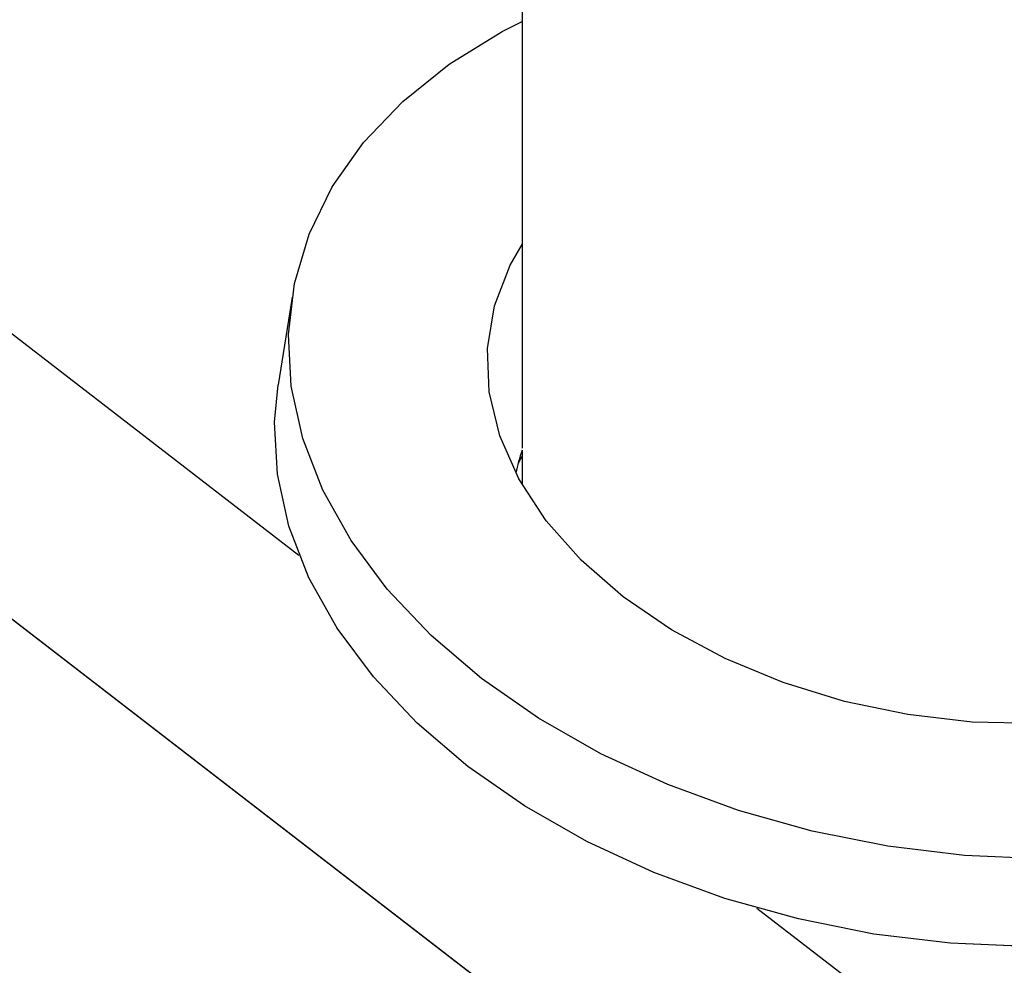
# Model space of a CAD drawing. Units: millimetres. Extents: x 0 to 42, y 0 to 29.8.
# Drawn here: x 36.4 to 36.7, y 24.1 to 24.4 of the extents above; entities that cross this region are included whole.
import ezdxf

# ---------------------------------------------------------------- set-up
doc = ezdxf.new("R2010")
doc.units = ezdxf.units.MM
doc.linetypes.add('PHANTOM', pattern=[1.27, 0.635, -0.127, 0.127, -0.127, 0.127, -0.127])
doc.layers.add('LE_NORM', color=179, linetype='Continuous', lineweight=50)

msp = doc.modelspace()

# ---------------------------------------------------------------- linework, layer by layer
at = {"color": 7, "linetype": 'Continuous', "lineweight": 25}
for p, q in [((36.55381256501779, 24.44976811307827), (36.55381256501779, 24.24484457717952)), ((36.49254455625486, 24.28509640145898), (36.48884885734631, 24.26172737224182)), ((36.55381256501779, 24.24432176386692), (36.55381256501779, 24.23520177758691))]:
    msp.add_line(p, q, dxfattribs=at)
at = {"color": 8, "linetype": 'Continuous', "lineweight": 25}
for p, q in [((36.13695387058434, 24.41581500656406), (36.85660043953309, 23.8613066133981)), ((36.27509077782896, 24.38536353370753), (36.49440452742462, 24.21637597768382)), ((36.61637119240522, 24.12239715205419), (36.84310914594144, 23.94768903322195))]:
    msp.add_line(p, q, dxfattribs=at)
at = {"color": 7, "linetype": 'Continuous', "lineweight": 25, "flags": 128}
for points in [[(36.54305580511658, 24.18350296881884), (36.52957568556515, 24.19500799089374), (36.51793057927642, 24.2073209089558), (36.5082722980198, 24.22028120528788), (36.50072675226186, 24.23371992260709), (36.49539230973102, 24.24746186668129), (36.49233851304363, 24.2613278902539), (36.49160517310968, 24.27513722850227), (36.49320185013673, 24.2887098555837), (36.49710772899792, 24.30186883154751), (36.50327189058902, 24.31444260901796), (36.51161397563682, 24.3262672695766), (36.52202523230515, 24.33718866068957), (36.53436993394138, 24.34706440532158), (36.54848714848087, 24.35576575803837), (36.55381256501779, 24.3585118281527)], [(36.58076816677986, 24.20527385180078), (36.5695736393491, 24.2150239470745), (36.56025610589876, 24.22555559862109), (36.55298913444756, 24.23667262169887), (36.54790809492399, 24.24816792720213), (36.5451076374807, 24.25982737933928), (36.54463992934118, 24.27143378457755), (36.54651368302313, 24.2827709375475), (36.55069399404074, 24.29362764854004), (36.55381256501779, 24.29910591840922)], [(36.77847923168446, 24.29084563299414), (36.78041394556157, 24.28840379914468), (36.78768091701277, 24.2772867760669), (36.79276195653633, 24.26579147056365), (36.79556241397962, 24.25413201842649), (36.79603012211914, 24.24252561318823), (36.79415636843719, 24.23118846021827), (36.78997605741959, 24.22033174922574), (36.78356706035113, 24.21015772019473), (36.77504876472092, 24.2008558960361), (36.76457985025932, 24.19259955213419), (36.7523553330348, 24.1855424885543), (36.73860293267357, 24.17981616503843), (36.72357883037383, 24.17552725215907), (36.70756289673472, 24.17275564424824), (36.69085347829665, 24.17155297111721), (36.67376183990964, 24.17194163629088), (36.65660636645826, 24.17391439967245), (36.63970663195351, 24.17743451241272), (36.62337744647365, 24.18243640147166), (36.6079229918482, 24.18882689112004), (36.59363115532586, 24.19648693862698), (36.58076816677986, 24.20527385180078)], [(36.53936010620803, 24.16013393960169), (36.5258799866566, 24.17163896167659), (36.51423488036787, 24.18395187973864), (36.50457659911125, 24.19691217607072), (36.49703105335331, 24.21035089338993), (36.49169661082247, 24.22409283746413), (36.48864281413508, 24.23795886103674), (36.48790947420113, 24.25176819928511), (36.48884885734631, 24.26172737224182)], [(36.84442979629691, 24.20549396708964), (36.84210573045322, 24.19523844387062), (36.83706248521823, 24.18235104915204), (36.8297975134849, 24.17013190197834), (36.82040552527013, 24.15874029761972), (36.80900895950349, 24.14832474306018), (36.79575638784854, 24.13902102098197), (36.78082057784402, 24.13095041963058), (36.76439624061471, 24.12421815163701), (36.74669749251417, 24.11891198241024), (36.72795506379063, 24.11510108598088), (36.70841329066538, 24.1128351432119), (36.68832693003637, 24.11214369413261), (36.66795783833255, 24.11303575283919), (36.64757155781478, 24.11549968998218), (36.62743385482641, 24.11950338437281), (36.60780725512253, 24.12499464173183), (36.58894762144531, 24.13190187512178), (36.57110081796183, 24.14013503819215), (36.55449950504865, 24.14958679907135), (36.53936010620803, 24.16013393960169)], [(36.69202262894492, 24.13551272334977), (36.6716535372411, 24.13640478205635), (36.65126725672333, 24.13886871919934), (36.63112955373496, 24.14287241358996), (36.61150295403108, 24.14836367094898), (36.59264332035387, 24.15527090433893), (36.57479651687038, 24.16350406740931), (36.5581952039572, 24.1729558282885), (36.54305580511658, 24.18350296881884), (36.54305580511658, 24.18350296881884)]]:
    msp.add_lwpolyline(points, dxfattribs=at)
at = {"color": 7, "linetype": 'Continuous', "lineweight": 25}
for centre, major_axis, ratio, start_param, end_param in [((36.69742937686265, 24.20988604995594), (0.1457848695205115, -0.02571307824898028), 0.6624993409494175, 3.050036837093936, 3.114300196713664), ((36.69263580993451, 24.19702173338886), (0.1457848695205186, -0.02571307824898029), 0.6624993409493863, 2.927205200142829, 2.950796821700249)]:
    msp.add_ellipse(centre, major_axis=major_axis, ratio=ratio, start_param=start_param, end_param=end_param, dxfattribs=at)
for points, knots in [([(36.08439691291169, 24.45985546929314), (36.06809713280912, 24.46067808721852), (36.03642640017264, 24.46227644696403), (35.99056681742113, 24.46403380436096), (35.94818304518742, 24.46464774973047), (35.90974962281777, 24.46372392322382), (35.87531596742431, 24.46137800690011), (35.84038290136727, 24.45735083480716), (35.80577416438957, 24.4512103243898), (35.7723897605694, 24.44245998573862), (35.74473798257247, 24.43262654880809), (35.72006708272025, 24.42134353673835), (35.698703598831, 24.40888448185665), (35.68096106538939, 24.39575480701131), (35.66815640084253, 24.38425820060788), (35.65903796165533, 24.37472246090236), (35.6514185504457, 24.36574428763386), (35.64366376318869, 24.35541102022398), (35.63496499763164, 24.34172157134262), (35.62636234209238, 24.32480655534082), (35.61784593281164, 24.30268191645099), (35.61127472794145, 24.27659948635554), (35.60767418505927, 24.24830690898159), (35.60682735136022, 24.22308614881367), (35.60751167915374, 24.20225357245905), (35.60888700561765, 24.18478749372058), (35.61149370274286, 24.16216639798911), (35.61642747283116, 24.13292635768306), (35.62497520587267, 24.0957261069183), (35.63647801270159, 24.05515223535097), (35.65053718599215, 24.01298851355567), (35.66700546734408, 23.96902250865033), (35.68549282489695, 23.92382946571337), (35.7074517818775, 23.8739319088508), (35.73735609308573, 23.80984135249963), (35.77541771739491, 23.73314861473745), (35.82124192452682, 23.64502016972704), (35.86881857508309, 23.55603537644425), (35.91709087702821, 23.46687131925106), (35.96518376342089, 23.37802873452734), (36.01232665574206, 23.28995105161582), (36.05930720544793, 23.20024734821857), (36.10568784368237, 23.10866326158431), (36.15110078484712, 23.01453050285053), (36.19376891416658, 22.92015073005767), (36.23299236995774, 22.82556945085513), (36.26727383838642, 22.73279330685691), (36.29596843445172, 22.64227323012745), (36.31859336765124, 22.55444537969522), (36.3347697960502, 22.46762333677275), (36.34429383178307, 22.3816576836174), (36.34742687411801, 22.29624640396181), (36.34427134241888, 22.21113780478266), (36.3349811020401, 22.12632727476524), (36.31972975698915, 22.04181096902028), (36.2973246677595, 21.95186750709936), (36.26679355904534, 21.85691260820973), (36.22759350748596, 21.75758084579868), (36.18247173681552, 21.6595240670257), (36.13240026330089, 21.5626554883777), (36.07837135936902, 21.46681131897949), (36.0213785443006, 21.37173423438775), (35.96409005137229, 21.279781836722), (35.90766489604643, 21.19059393845067), (35.85317196778701, 21.10398820522174), (35.800011199488, 21.01717093184588), (35.74931198518168, 20.92995606698574), (35.70228397546933, 20.84215521981396), (35.66453010472554, 20.76268244438407), (35.63550193878316, 20.69193235786422), (35.61388086240201, 20.63030952761879), (35.59616634580172, 20.56800471745703), (35.58290051851052, 20.50506096396333), (35.5746411224181, 20.44174244752711), (35.57183278471722, 20.37836128152376), (35.57476790954558, 20.31518718754883), (35.58369516129826, 20.25236041858566), (35.59815232212964, 20.19020204445199), (35.61761445544648, 20.1289271625381), (35.64161802853116, 20.06872830586749), (35.67297756703713, 20.00296130658606), (35.71287917160143, 19.93252572031223), (35.76213895107334, 19.85860556173268), (35.81650586948804, 19.78781420006724), (35.87521606572967, 19.72060152101932), (35.93757605513043, 19.65736436348499), (36.00325416688857, 19.59819470894509), (36.07215506104566, 19.54317477484528), (36.14415071156382, 19.49263734930765), (36.20771859101936, 19.45399446331595), (36.26151566768099, 19.42525507071946), (36.30472517734984, 19.40448239214506), (36.34831513699559, 19.38590733657272), (36.39191957342977, 19.36977869797973), (36.4339028314575, 19.35668404267555), (36.47021352605947, 19.34743711144393), (36.50001508511701, 19.34128466443958), (36.52381909640371, 19.33729448754773), (36.54457245474861, 19.33455283906007), (36.56232603728319, 19.33277376974884), (36.57797472000416, 19.33164236153089), (36.5939342468394, 19.33090165881411), (36.61267471326497, 19.33059930063696), (36.6356380142019, 19.33114537905255), (36.66239494560661, 19.33314339966153), (36.69233680039279, 19.3372510745019), (36.7246361672694, 19.34410472848173), (36.75727972812723, 19.35397201770024), (36.78593090581771, 19.36544474959752), (36.80983233039893, 19.37704183222024), (36.82889237110422, 19.38762550197063), (36.84692951029668, 19.39878963344277), (36.86608664384637, 19.41191534719886), (36.88993742354839, 19.43019809340978), (36.91634053851035, 19.45341365581294), (36.94279237056175, 19.48014835404774), (36.96824327789999, 19.50907936838297), (36.99213854103825, 19.53957283688673), (37.01429626251597, 19.57113501629027), (37.03274026997608, 19.59990301476391), (37.04805425968194, 19.62567003664349), (37.060749439937, 19.64840975013119), (37.07232632810445, 19.67025478374632), (37.08408506918934, 19.69360405885715), (37.09716741909565, 19.72110195816499), (37.11175913063403, 19.75379865383951), (37.12795830067063, 19.79285156658878), (37.14302139535823, 19.83230086948167), (37.15661901668912, 19.87060993583362), (37.16787492533206, 19.90432070799025), (37.17796654372456, 19.93639222344478), (37.18624736963226, 19.96409528876708), (37.19268071244959, 19.98653847736011), (37.19787700215923, 20.00526617485295), (37.20274927815765, 20.02331676126457), (37.20814752135782, 20.04392965565127), (37.21439529329621, 20.06867445869037), (37.22323848429163, 20.10523782695645), (37.23371370063035, 20.15159368434736), (37.24489643078439, 20.20556666714632), (37.25467267794663, 20.25681256420436), (37.26234524611408, 20.30031338726963), (37.26869051749188, 20.33861534344868), (37.27436228449517, 20.3747365785833), (37.28054665968666, 20.41671009550708), (37.28712936396285, 20.46488016378551), (37.29393318168211, 20.51925814364227), (37.30076811989176, 20.5798087287963), (37.30712148762844, 20.64330274228919), (37.31288998031471, 20.70908688817541), (37.31799957107731, 20.77652195932389), (37.32254501754201, 20.84800471515813), (37.32592499384514, 20.91408239252145), (37.32836315708605, 20.9739288588215), (37.33007189212441, 21.027050730561), (37.33134204143056, 21.08122799513436), (37.33214390043197, 21.13627504540241), (37.33244092607021, 21.19146824245021), (37.33244126201421, 21.22815699599779), (37.33244143351628, 21.24688689563806)], [0, 0, 0, 0, 0.005207158004735672, 0.01011759103044184, 0.01464996793116222, 0.01875354457790292, 0.02243996687069847, 0.02575664302732105, 0.03013052294232774, 0.0338938573856211, 0.03714513295226302, 0.03996031566338654, 0.0431321684343216, 0.04572018003961243, 0.04777512105275917, 0.04932303194320683, 0.05051840235233417, 0.05206347982788534, 0.05405693029020384, 0.05651146703970406, 0.05913524192933702, 0.06296565584289175, 0.06667467585843231, 0.06994642043921552, 0.07252403248956635, 0.07455718822265145, 0.07656997638378446, 0.08110132210144314, 0.08566455144662091, 0.0907623655233232, 0.09670918783489783, 0.1020266349085453, 0.1079503778319917, 0.1145129052120108, 0.121741931430959, 0.1332045461317628, 0.1449213899879403, 0.1567204719750361, 0.1685000046065411, 0.1801681507106395, 0.191643510708571, 0.202855267538953, 0.2148198917804908, 0.2265997668365142, 0.2382519315761008, 0.2497019427316351, 0.2608790811532962, 0.2711537414707276, 0.281081011677858, 0.2906381981500826, 0.2999124946282776, 0.309046514832365, 0.3181059813997196, 0.3271535343860901, 0.336247577643204, 0.3454392586655897, 0.3566456562919226, 0.3680023522639497, 0.3795149568734257, 0.3911860222530968, 0.4029976756067039, 0.4149177522278661, 0.4269306236037162, 0.4379802620986072, 0.4490135343186961, 0.4599773743782674, 0.4708205419469507, 0.4814916138768545, 0.4919580321117341, 0.4989758564707277, 0.5059054947407072, 0.5127656030555974, 0.5195869646510589, 0.5263694768933873, 0.533109277756347, 0.5398716443459073, 0.5467185212325634, 0.5536749524189173, 0.5607564454423242, 0.5679672503411677, 0.5753109285019077, 0.5853259051371321, 0.5955688060991136, 0.6059991368314986, 0.6165692441944038, 0.6272289380189483, 0.63794642348813, 0.6488402052630422, 0.6599034074486853, 0.6710888924665438, 0.6773897742023413, 0.6837070420603594, 0.6900337134764563, 0.6963636188315281, 0.7025888227279494, 0.7081617503778979, 0.7120343737529018, 0.7154685795519649, 0.7184702803125281, 0.7210446484273276, 0.7231960234823646, 0.7252978436590818, 0.7280117004574955, 0.7313981694269458, 0.7354150338076187, 0.7399231490535968, 0.7449098368222689, 0.7502874295247286, 0.7553907961892827, 0.7590856704057968, 0.7623799256870939, 0.7652894676048978, 0.7686564567057511, 0.7728510683856787, 0.7787798104174819, 0.7842536278233857, 0.7892623887794673, 0.7953290271962379, 0.8006025511602383, 0.8052521148495897, 0.8092698221589865, 0.8126663207636338, 0.8156225884959011, 0.8190259595894717, 0.8228825569976486, 0.8273916625557529, 0.8326882474024779, 0.8387793412110988, 0.8430077545377541, 0.8475085980166426, 0.8515847652621257, 0.8549885680277276, 0.8577168517299049, 0.859767662739599, 0.8617634550144222, 0.8642076765941183, 0.8671301917586266, 0.8705309494514603, 0.8770441663019004, 0.8831805987645405, 0.8889249563487256, 0.8942762561966503, 0.89764524806209, 0.9015624401540465, 0.9061238256052204, 0.9113256490505062, 0.9171639369029327, 0.9236352858113968, 0.930738226987343, 0.9374733837549154, 0.944699956486673, 0.9524309475847681, 0.9606896842300486, 0.9665076622646939, 0.9725928033052045, 0.9789658177779246, 0.9856529937574842, 0.9926757395365772, 1, 1, 1, 1]), ([(37.29244155919484, 21.24682901043412), (37.29244232236466, 21.22827954889287), (37.29244381553718, 21.19198677909197), (37.29217094605053, 21.13751945900429), (37.29139957508455, 21.08355090489985), (37.29017641267428, 21.03040492478193), (37.28852730068319, 20.97831278406292), (37.28617150388973, 20.91960949441737), (37.28290160449932, 20.85476653574045), (37.27849781786489, 20.78456334643043), (37.27353873401971, 20.71825416289488), (37.26792806331961, 20.65345871574433), (37.26173168436961, 20.59078521335525), (37.255046043305, 20.53086155016389), (37.24836683361097, 20.47687236555426), (37.24187640816024, 20.42886214115768), (37.23574570416304, 20.38682998281842), (37.23011373510878, 20.35063001179531), (37.22485303412134, 20.31860077636973), (37.2196366499533, 20.28834145346414), (37.21407843937102, 20.25761650227987), (37.20801169571616, 20.22571218169837), (37.20139810320335, 20.19268038899113), (37.19419680234829, 20.15858025558021), (37.18647199018324, 20.12396156112577), (37.17867704303909, 20.09092418942976), (37.17160645111782, 20.06246791810192), (37.16571833166733, 20.03973356872077), (37.16066184965186, 20.02082396633244), (37.15509922480282, 20.0006207109072), (37.14862281944821, 19.97793111784439), (37.14075382163789, 19.95151022198039), (37.13176348114302, 19.92269809840607), (37.12166198950127, 19.89203306782728), (37.1088770636491, 19.8553742511267), (37.09424127166943, 19.81633763534022), (37.07810989105828, 19.77681829014039), (37.06355895779036, 19.74376009583827), (37.05052076181467, 19.71602959816941), (37.03883031693599, 19.69257667460728), (37.02815162269088, 19.67224954970158), (37.01758689578269, 19.65307796621141), (37.00606880074466, 19.63319112785813), (36.99260787994568, 19.61126722163873), (36.97696674770428, 19.58747698372719), (36.95876680662081, 19.56191385233595), (36.94110969210808, 19.53933509396846), (36.92453538067706, 19.51987896053784), (36.90984143933633, 19.50380102722621), (36.89384872950095, 19.48762192809918), (36.87653537016612, 19.47157928147469), (36.85875544507265, 19.45665028770932), (36.84210539084786, 19.44403556977055), (36.82773204677111, 19.43411828410069), (36.81485723491024, 19.42592471827727), (36.80170164896001, 19.41820917904714), (36.78704503344858, 19.41040252153621), (36.76710802454888, 19.4009371329154), (36.74128414304663, 19.39076811874897), (36.71097861288374, 19.38194378636429), (36.68113272961912, 19.37594802511104), (36.65359620455715, 19.37248217505861), (36.62909268323272, 19.37091329547799), (36.60832006944387, 19.37061709841927), (36.590869653794, 19.37103536527462), (36.5745389044681, 19.37192923212844), (36.55663359895883, 19.37345553289482), (36.53533738391414, 19.37601441975864), (36.5101701517411, 19.38004145085651), (36.48105459200837, 19.3859895232909), (36.44546967658254, 19.3949758429322), (36.40439052877581, 19.40770210436186), (36.35924799547036, 19.42452937526179), (36.31396848603072, 19.44416410870721), (36.26903067625747, 19.46629585931469), (36.21479821850298, 19.49612667988778), (36.15205697094525, 19.53540392025985), (36.08207518240532, 19.58586771065051), (36.01505050992701, 19.64080079781541), (35.95112542197278, 19.69993540036912), (35.89053063856331, 19.76312719754278), (35.8336832836698, 19.83023415952137), (35.78136758463868, 19.90078684395303), (35.73441539816049, 19.97428123682264), (35.69693465945026, 20.04415579994858), (35.6680499836799, 20.10915046394225), (35.64650467494994, 20.16833897872128), (35.62974427283402, 20.22823376600341), (35.61821626987594, 20.28857848310131), (35.6124997682652, 20.34932936090268), (35.61259790365931, 20.41036129225849), (35.61822554144968, 20.4716360747213), (35.62904979130187, 20.53290243216932), (35.64457849481173, 20.59386871996199), (35.66424709473938, 20.65433516142038), (35.68754704119723, 20.71436055528937), (35.71847073123481, 20.78407965468588), (35.75825644696262, 20.86303635272299), (35.80733230450679, 20.95082588662489), (35.85959133894833, 21.03820079890301), (35.91378307353152, 21.12530441632284), (35.96875893407412, 21.21226647977774), (36.02668989828844, 21.30432000615666), (36.08643739223957, 21.401722711479), (36.14648562245717, 21.50507377277674), (36.20241470363712, 21.60956502223249), (36.24900618349506, 21.70707828854094), (36.28667919220727, 21.79715758486783), (36.31643376039232, 21.87929095488998), (36.34146307870697, 21.96216774107302), (36.36135045995453, 22.04562550387871), (36.3757815016946, 22.12954523328206), (36.38451627429984, 22.21389236375001), (36.38736334054384, 22.29861678004139), (36.38419312540092, 22.38365836704726), (36.37491093184608, 22.46920032065656), (36.35929385462217, 22.55542333414819), (36.33750279291874, 22.64238558487012), (36.30927370584718, 22.73366061166585), (36.27471388361315, 22.82882772085048), (36.23423751011727, 22.92745850716016), (36.19002961884583, 23.0257897060643), (36.14286232400389, 23.12378355212251), (36.0930368932808, 23.22220090457209), (36.03755665396712, 23.32789311410726), (35.97664946828188, 23.44103238089563), (35.91163708815345, 23.56079618248559), (35.84770241642602, 23.68017711623815), (35.79704302987412, 23.77873291845377), (35.76015608891226, 23.85506105936807), (35.73603452701615, 23.90765441174972), (35.71537282362976, 23.955946897967), (35.69820154211511, 23.99930722316935), (35.68427879454272, 24.03793630507918), (35.67326873886788, 24.07209888633651), (35.66473750917348, 24.10230735585907), (35.65805023977546, 24.13006592377079), (35.65378360087368, 24.15190127337416), (35.65114364676749, 24.16877455227831), (35.64958317173789, 24.18076865191658), (35.64835682189153, 24.19282226389544), (35.64742106278714, 24.20608261062846), (35.64687528937577, 24.22351655437151), (35.64760944257142, 24.24602551326935), (35.65076062593946, 24.2692820996983), (35.65606035929819, 24.2902295658345), (35.66242637821522, 24.30746155099203), (35.67002738441366, 24.32244295987673), (35.67760035404991, 24.33412184521137), (35.68430082403185, 24.34280998618134), (35.69130501490201, 24.35076991800219), (35.70052896079981, 24.35985043680993), (35.71399857784445, 24.37082820202565), (35.73094275861879, 24.38176681647044), (35.75133955582452, 24.39210222159017), (35.77515192733648, 24.40148138519375), (35.80499188497325, 24.4101585717631), (35.83688226064516, 24.41647559032366), (35.86995177605897, 24.42079902983271), (35.90335516428279, 24.42346198558426), (35.94146433949045, 24.42470313223849), (35.98445433452542, 24.42423820413896), (36.03199480355831, 24.42245583842648), (36.06516653617005, 24.42077735571386), (36.08238093248122, 24.41990631087111)], [0, 0, 0, 0, 0.007341395414495648, 0.01436373628438356, 0.02104384845112491, 0.02741094732543948, 0.03349134638723793, 0.03930592858364181, 0.04756275366789754, 0.05529667264556883, 0.0625323039259896, 0.06928388265683898, 0.0764159839249339, 0.08292861614860503, 0.08882060838752091, 0.09408878539909868, 0.09872941107626339, 0.102738955686411, 0.1061519773295085, 0.109469511859568, 0.1129477671494712, 0.1165865360906801, 0.1203853980238756, 0.1243436766045548, 0.1284603959966057, 0.1325643565344537, 0.1360966419903296, 0.1386962362369355, 0.1408200010089024, 0.1430164645970438, 0.1461466150340247, 0.1492655844455534, 0.152961307288482, 0.1571298748662826, 0.1611365747279452, 0.167396314573818, 0.172854701541749, 0.1775209282659372, 0.1814815861874964, 0.1849741103163731, 0.1880191879772834, 0.1907884891799424, 0.1939456076440095, 0.1975524349197893, 0.2016005133087407, 0.2060877043708256, 0.2111495256141351, 0.214254393831767, 0.2175493552182414, 0.2210314376625097, 0.2246978859226005, 0.2285137315853312, 0.2319328641688473, 0.2346219578500605, 0.2368934483169659, 0.2393325168117582, 0.2420374986572739, 0.2449848810562182, 0.2501075694360983, 0.2554582449956614, 0.2603800003309244, 0.2648153953903876, 0.2687320119908411, 0.2719818330605149, 0.2745367121475673, 0.2768270245067393, 0.2794856884467755, 0.2826978304287803, 0.2864726711016608, 0.2908208980937647, 0.2957542765754205, 0.3023853917615592, 0.3091715929915018, 0.3159656400249893, 0.3227577819673166, 0.3295373015051503, 0.3407762200938174, 0.3518941539415841, 0.3628366181036877, 0.3736273979778729, 0.3843696343724277, 0.3950085606037056, 0.4054845724650553, 0.4157402637103398, 0.425722952379513, 0.4330135262981782, 0.4401406359035484, 0.4470994713165783, 0.4538938199578024, 0.4605507385960007, 0.4671570828007665, 0.4737996344149288, 0.4805250188934256, 0.487301685545244, 0.4941607218662448, 0.5011229488503182, 0.5081974075917535, 0.5189668567315241, 0.5299530267397415, 0.5411030360305292, 0.5523557540700652, 0.5636476724007677, 0.5749172729468176, 0.5880982229698084, 0.601161010117875, 0.614081918142272, 0.6268300940718414, 0.6363698997420293, 0.645817160414648, 0.6551668182254066, 0.6644125473436121, 0.6735903348301289, 0.6827440972886377, 0.6919222038105542, 0.7011758518663938, 0.7105587571667605, 0.7202009586841119, 0.7301663892806941, 0.7404363782396876, 0.7522611970759758, 0.7643700064739196, 0.7766927634050937, 0.7891525866120989, 0.8018024276976012, 0.8148784661369458, 0.8307233250390473, 0.8468540734436436, 0.8630397534899634, 0.8790114712550445, 0.8867893731187336, 0.8938708483120806, 0.9002679866458121, 0.9060120621808215, 0.9111382487911991, 0.9156083588047293, 0.9195565269042739, 0.9231032678082405, 0.9266122493070635, 0.9282030645953693, 0.929788653714779, 0.9313673346517639, 0.9329876513848979, 0.935060337256902, 0.9383437000324716, 0.9420728041355383, 0.9446150010554564, 0.9472001345535266, 0.9496021952526681, 0.9514604715607364, 0.9528023461562702, 0.9539672656393153, 0.9555999470933484, 0.957741984207009, 0.9604529594772169, 0.9629264163129481, 0.9658547837807614, 0.9693370956660063, 0.9735019191600427, 0.9767329290543489, 0.9803875296308158, 0.9845245940100608, 0.9892048951223388, 0.9943979045122584, 1, 1, 1, 1])]:
    msp.add_open_spline(points, degree=3, knots=knots, dxfattribs=at)
at = {"layer": 'LE_NORM', "linetype": 'PHANTOM', "lineweight": 18}
for p, q in [((36.55381256501779, 24.44976811307827), (36.55381256501779, 24.24484457717952)), ((36.13695387058436, 24.41581500656405), (36.85660043953309, 23.8613066133981)), ((36.27509077782896, 24.38536353370752), (36.49440452742462, 24.21637597768382)), ((36.49254455625486, 24.28509640145898), (36.48884885734631, 24.26172737224182)), ((36.55381256501779, 24.24432176386692), (36.55381256501779, 24.23520177758691)), ((36.61637119240522, 24.12239715205419), (36.84310914594144, 23.94768903322195))]:
    msp.add_line(p, q, dxfattribs=at)
at = {"layer": 'LE_NORM', "linetype": 'PHANTOM', "lineweight": 18, "flags": 128}
for points in [[(36.54305580511658, 24.18350296881884), (36.52957568556515, 24.19500799089374), (36.51793057927642, 24.2073209089558), (36.5082722980198, 24.22028120528788), (36.50072675226186, 24.23371992260709), (36.49539230973102, 24.24746186668129), (36.49233851304363, 24.2613278902539), (36.49160517310968, 24.27513722850227), (36.49320185013673, 24.2887098555837), (36.49710772899792, 24.30186883154751), (36.50327189058902, 24.31444260901796), (36.51161397563682, 24.3262672695766), (36.52202523230515, 24.33718866068957), (36.53436993394138, 24.34706440532158), (36.54848714848087, 24.35576575803837), (36.55381256501779, 24.3585118281527)], [(36.77847923168446, 24.34345880966589), (36.79024009963771, 24.33585864257167), (36.80457323468741, 24.32481454950102), (36.81715636939248, 24.31288612541253), (36.8278254633486, 24.30022887555637), (36.83644142859978, 24.28700780654118), (36.84289194286255, 24.27339527522058), (36.84709291381871, 24.25956874175804), (36.84898957538728, 24.24570845616219), (36.84855720168416, 24.23199510845235), (36.84580142936177, 24.21860747308777), (36.84075818412678, 24.20572007836919), (36.83349321239346, 24.1935009311955), (36.82410122417868, 24.18210932683687), (36.81270465841204, 24.17169377227734), (36.7994520867571, 24.16239005019913), (36.78451627675258, 24.15431944884773), (36.76809193952326, 24.14758718085416), (36.75039319142272, 24.14228101162739), (36.73165076269918, 24.13847011519803), (36.71210898957393, 24.13620417242905), (36.69202262894492, 24.13551272334977), (36.6716535372411, 24.13640478205635), (36.65126725672333, 24.13886871919934), (36.63112955373496, 24.14287241358996), (36.61150295403108, 24.14836367094898), (36.59264332035387, 24.15527090433893), (36.57479651687038, 24.16350406740931), (36.5581952039572, 24.1729558282885), (36.54305580511658, 24.18350296881884), (36.54305580511658, 24.18350296881884)], [(36.58076816677986, 24.20527385180078), (36.5695736393491, 24.2150239470745), (36.56025610589876, 24.22555559862109), (36.55298913444756, 24.23667262169887), (36.54790809492399, 24.24816792720213), (36.5451076374807, 24.25982737933928), (36.54463992934118, 24.27143378457755), (36.54651368302313, 24.2827709375475), (36.55069399404074, 24.29362764854004), (36.55381256501779, 24.29910591840922)], [(36.77847923168446, 24.29084563299414), (36.78041394556157, 24.28840379914468), (36.78768091701277, 24.2772867760669), (36.79276195653633, 24.26579147056365), (36.79556241397962, 24.25413201842649), (36.79603012211914, 24.24252561318823), (36.79415636843719, 24.23118846021827), (36.78997605741959, 24.22033174922574), (36.78356706035113, 24.21015772019473), (36.77504876472092, 24.2008558960361), (36.76457985025932, 24.19259955213419), (36.7523553330348, 24.1855424885543), (36.73860293267357, 24.17981616503843), (36.72357883037383, 24.17552725215907), (36.70756289673472, 24.17275564424824), (36.69085347829665, 24.17155297111721), (36.67376183990964, 24.17194163629088), (36.65660636645826, 24.17391439967245), (36.63970663195351, 24.17743451241272), (36.62337744647365, 24.18243640147166), (36.6079229918482, 24.18882689112004), (36.59363115532586, 24.19648693862698), (36.58076816677986, 24.20527385180078)], [(36.53936010620803, 24.16013393960169), (36.5258799866566, 24.17163896167659), (36.51423488036787, 24.18395187973864), (36.50457659911125, 24.19691217607072), (36.49703105335331, 24.21035089338993), (36.49169661082247, 24.22409283746413), (36.48864281413508, 24.23795886103674), (36.48790947420113, 24.25176819928511), (36.48884885734631, 24.26172737224182)], [(36.84442979629691, 24.20549396708964), (36.84210573045322, 24.19523844387062), (36.83706248521823, 24.18235104915204), (36.8297975134849, 24.17013190197834), (36.82040552527013, 24.15874029761972), (36.80900895950349, 24.14832474306018), (36.79575638784854, 24.13902102098197), (36.78082057784402, 24.13095041963058), (36.76439624061471, 24.12421815163701), (36.74669749251417, 24.11891198241024), (36.72795506379063, 24.11510108598088), (36.70841329066538, 24.1128351432119), (36.68832693003637, 24.11214369413261), (36.66795783833255, 24.11303575283919), (36.64757155781478, 24.11549968998218), (36.62743385482641, 24.11950338437281), (36.60780725512253, 24.12499464173183), (36.58894762144531, 24.13190187512178), (36.57110081796183, 24.14013503819215), (36.55449950504865, 24.14958679907135), (36.53936010620803, 24.16013393960169)]]:
    msp.add_lwpolyline(points, dxfattribs=at)
at = {"layer": 'LE_NORM', "linetype": 'PHANTOM', "lineweight": 18}
for centre, major_axis, ratio, start_param, end_param in [((36.69742937686265, 24.20988604995594), (0.1457848695205115, -0.02571307824898028), 0.6624993409494175, 3.050036837093936, 3.114300196713664), ((36.69263580993451, 24.19702173338886), (0.1457848695205186, -0.02571307824898029), 0.6624993409493863, 2.927205200142829, 2.950796821700249)]:
    msp.add_ellipse(centre, major_axis=major_axis, ratio=ratio, start_param=start_param, end_param=end_param, dxfattribs=at)
for points, knots in [([(36.08439691291169, 24.45985546929314), (36.06809713280913, 24.46067808721851), (36.03642640017265, 24.46227644696403), (35.99056681742114, 24.46403380436096), (35.94818304518742, 24.46464774973046), (35.90974962281778, 24.46372392322382), (35.87531596742431, 24.4613780069001), (35.84038290136727, 24.45735083480715), (35.80577416438958, 24.4512103243898), (35.77238976056941, 24.44245998573861), (35.74473798257247, 24.43262654880808), (35.72006708272026, 24.42134353673834), (35.69870359883101, 24.40888448185665), (35.6809610653894, 24.3957548070113), (35.66815640084253, 24.38425820060788), (35.65903796165533, 24.37472246090235), (35.6514185504457, 24.36574428763385), (35.6436637631887, 24.35541102022397), (35.63496499763165, 24.34172157134261), (35.62636234209238, 24.32480655534082), (35.61784593281164, 24.30268191645099), (35.61127472794146, 24.27659948635554), (35.60767418505928, 24.24830690898158), (35.60682735136023, 24.22308614881366), (35.60751167915375, 24.20225357245905), (35.60888700561766, 24.18478749372057), (35.61149370274286, 24.1621663979891), (35.61642747283116, 24.13292635768305), (35.62497520587268, 24.0957261069183), (35.63647801270159, 24.05515223535097), (35.65053718599216, 24.01298851355566), (35.66700546734409, 23.96902250865033), (35.68549282489695, 23.92382946571337), (35.70745178187751, 23.87393190885079), (35.73735609308574, 23.80984135249962), (35.77541771739492, 23.73314861473745), (35.82124192452682, 23.64502016972703), (35.8688185750831, 23.55603537644424), (35.91709087702822, 23.46687131925106), (35.9651837634209, 23.37802873452733), (36.01232665574207, 23.28995105161581), (36.05930720544793, 23.20024734821856), (36.10568784368237, 23.1086632615843), (36.15110078484712, 23.01453050285053), (36.19376891416658, 22.92015073005767), (36.23299236995775, 22.82556945085513), (36.26727383838642, 22.7327933068569), (36.29596843445172, 22.64227323012744), (36.31859336765125, 22.55444537969521), (36.3347697960502, 22.46762333677274), (36.34429383178308, 22.38165768361739), (36.34742687411801, 22.2962464039618), (36.34427134241889, 22.21113780478265), (36.3349811020401, 22.12632727476524), (36.31972975698915, 22.04181096902027), (36.2973246677595, 21.95186750709935), (36.26679355904535, 21.85691260820973), (36.22759350748596, 21.75758084579867), (36.18247173681552, 21.65952406702569), (36.13240026330089, 21.5626554883777), (36.07837135936902, 21.46681131897948), (36.0213785443006, 21.37173423438774), (35.9640900513723, 21.27978183672199), (35.90766489604643, 21.19059393845066), (35.85317196778701, 21.10398820522173), (35.800011199488, 21.01717093184587), (35.74931198518169, 20.92995606698573), (35.70228397546934, 20.84215521981396), (35.66453010472554, 20.76268244438405), (35.63550193878316, 20.69193235786421), (35.61388086240201, 20.63030952761878), (35.59616634580172, 20.56800471745703), (35.58290051851052, 20.50506096396332), (35.57464112241811, 20.4417424475271), (35.57183278471723, 20.37836128152376), (35.57476790954558, 20.31518718754882), (35.58369516129827, 20.25236041858566), (35.59815232212965, 20.19020204445198), (35.61761445544649, 20.1289271625381), (35.64161802853116, 20.06872830586748), (35.67297756703713, 20.00296130658605), (35.71287917160143, 19.93252572031222), (35.76213895107334, 19.85860556173267), (35.81650586948805, 19.78781420006723), (35.87521606572967, 19.72060152101931), (35.93757605513044, 19.65736436348498), (36.00325416688857, 19.59819470894508), (36.07215506104566, 19.54317477484527), (36.14415071156382, 19.49263734930765), (36.20771859101936, 19.45399446331595), (36.261515667681, 19.42525507071945), (36.30472517734985, 19.40448239214506), (36.34831513699559, 19.38590733657271), (36.39191957342977, 19.36977869797972), (36.43390283145751, 19.35668404267554), (36.47021352605947, 19.34743711144392), (36.50001508511702, 19.34128466443957), (36.52381909640371, 19.33729448754773), (36.54457245474861, 19.33455283906007), (36.5623260372832, 19.33277376974884), (36.57797472000416, 19.33164236153088), (36.5939342468394, 19.33090165881411), (36.61267471326497, 19.33059930063695), (36.63563801420191, 19.33114537905254), (36.66239494560661, 19.33314339966153), (36.69233680039279, 19.33725107450189), (36.7246361672694, 19.34410472848172), (36.75727972812724, 19.35397201770023), (36.78593090581771, 19.36544474959751), (36.80983233039894, 19.37704183222023), (36.82889237110422, 19.38762550197062), (36.84692951029669, 19.39878963344276), (36.86608664384638, 19.41191534719885), (36.88993742354839, 19.43019809340977), (36.91634053851036, 19.45341365581293), (36.94279237056175, 19.48014835404773), (36.96824327789999, 19.50907936838296), (36.99213854103826, 19.53957283688672), (37.01429626251597, 19.57113501629026), (37.03274026997609, 19.5999030147639), (37.04805425968195, 19.62567003664349), (37.060749439937, 19.64840975013118), (37.07232632810446, 19.67025478374631), (37.08408506918935, 19.69360405885715), (37.09716741909565, 19.72110195816499), (37.11175913063403, 19.7537986538395), (37.12795830067063, 19.79285156658878), (37.14302139535823, 19.83230086948166), (37.15661901668913, 19.87060993583362), (37.16787492533206, 19.90432070799024), (37.17796654372457, 19.93639222344477), (37.18624736963227, 19.96409528876707), (37.1926807124496, 19.9865384773601), (37.19787700215924, 20.00526617485294), (37.20274927815766, 20.02331676126456), (37.20814752135783, 20.04392965565126), (37.21439529329622, 20.06867445869037), (37.22323848429163, 20.10523782695644), (37.23371370063036, 20.15159368434735), (37.24489643078439, 20.20556666714631), (37.25467267794664, 20.25681256420435), (37.26234524611409, 20.30031338726962), (37.26869051749188, 20.33861534344867), (37.27436228449517, 20.3747365785833), (37.28054665968667, 20.41671009550708), (37.28712936396286, 20.46488016378551), (37.29393318168211, 20.51925814364226), (37.30076811989176, 20.5798087287963), (37.30712148762845, 20.64330274228918), (37.31288998031471, 20.7090868881754), (37.31799957107731, 20.77652195932389), (37.32254501754202, 20.84800471515812), (37.32592499384514, 20.91408239252145), (37.32836315708606, 20.97392885882149), (37.33007189212441, 21.02705073056099), (37.33134204143056, 21.08122799513435), (37.33214390043198, 21.13627504540241), (37.33244092607022, 21.1914682424502), (37.33244126201421, 21.22815699599778), (37.33244143351628, 21.24688689563806)], [0, 0, 0, 0, 0.005207158004735671, 0.01011759103044184, 0.01464996793116222, 0.01875354457790292, 0.02243996687069847, 0.02575664302732105, 0.03013052294232773, 0.03389385738562109, 0.03714513295226301, 0.03996031566338653, 0.0431321684343216, 0.04572018003961242, 0.04777512105275916, 0.04932303194320682, 0.05051840235233417, 0.05206347982788533, 0.05405693029020384, 0.05651146703970406, 0.059135241929337, 0.06296565584289174, 0.0666746758584323, 0.0699464204392155, 0.07252403248956633, 0.07455718822265144, 0.07656997638378445, 0.08110132210144312, 0.0856645514466209, 0.09076236552332319, 0.09670918783489782, 0.1020266349085453, 0.1079503778319917, 0.1145129052120108, 0.121741931430959, 0.1332045461317628, 0.1449213899879403, 0.1567204719750361, 0.1685000046065411, 0.1801681507106394, 0.191643510708571, 0.202855267538953, 0.2148198917804908, 0.2265997668365141, 0.2382519315761007, 0.2497019427316351, 0.2608790811532962, 0.2711537414707276, 0.2810810116778579, 0.2906381981500825, 0.2999124946282776, 0.3090465148323649, 0.3181059813997195, 0.3271535343860901, 0.3362475776432039, 0.3454392586655896, 0.3566456562919225, 0.3680023522639496, 0.3795149568734256, 0.3911860222530968, 0.4029976756067038, 0.4149177522278661, 0.4269306236037161, 0.4379802620986072, 0.4490135343186961, 0.4599773743782674, 0.4708205419469506, 0.4814916138768544, 0.4919580321117341, 0.4989758564707276, 0.5059054947407071, 0.5127656030555974, 0.5195869646510588, 0.5263694768933872, 0.533109277756347, 0.5398716443459073, 0.5467185212325633, 0.5536749524189172, 0.5607564454423241, 0.5679672503411677, 0.5753109285019077, 0.5853259051371321, 0.5955688060991134, 0.6059991368314985, 0.6165692441944037, 0.6272289380189483, 0.6379464234881299, 0.6488402052630421, 0.6599034074486851, 0.6710888924665437, 0.6773897742023411, 0.6837070420603593, 0.6900337134764561, 0.696363618831528, 0.7025888227279493, 0.7081617503778977, 0.7120343737529017, 0.7154685795519647, 0.718470280312528, 0.7210446484273275, 0.7231960234823644, 0.7252978436590817, 0.7280117004574954, 0.7313981694269457, 0.7354150338076186, 0.7399231490535967, 0.7449098368222687, 0.7502874295247285, 0.7553907961892828, 0.7590856704057968, 0.7623799256870939, 0.7652894676048978, 0.7686564567057511, 0.7728510683856787, 0.7787798104174819, 0.7842536278233857, 0.7892623887794673, 0.795329027196238, 0.8006025511602383, 0.8052521148495898, 0.8092698221589866, 0.8126663207636339, 0.8156225884959012, 0.8190259595894717, 0.8228825569976486, 0.827391662555753, 0.8326882474024779, 0.8387793412110988, 0.8430077545377541, 0.8475085980166426, 0.8515847652621257, 0.8549885680277276, 0.8577168517299049, 0.859767662739599, 0.8617634550144222, 0.8642076765941183, 0.8671301917586266, 0.8705309494514603, 0.8770441663019004, 0.8831805987645405, 0.8889249563487256, 0.8942762561966504, 0.89764524806209, 0.9015624401540466, 0.9061238256052204, 0.9113256490505062, 0.9171639369029329, 0.9236352858113969, 0.930738226987343, 0.9374733837549154, 0.944699956486673, 0.9524309475847681, 0.9606896842300486, 0.9665076622646939, 0.9725928033052046, 0.9789658177779246, 0.9856529937574842, 0.9926757395365772, 1, 1, 1, 1]), ([(37.29244155919484, 21.24682901043411), (37.29244232236466, 21.22827954889287), (37.29244381553719, 21.19198677909196), (37.29217094605054, 21.13751945900428), (37.29139957508455, 21.08355090489984), (37.29017641267429, 21.03040492478193), (37.28852730068319, 20.97831278406291), (37.28617150388974, 20.91960949441737), (37.28290160449932, 20.85476653574045), (37.27849781786489, 20.78456334643042), (37.27353873401972, 20.71825416289487), (37.26792806331961, 20.65345871574433), (37.26173168436961, 20.59078521335525), (37.25504604330501, 20.53086155016388), (37.24836683361097, 20.47687236555426), (37.24187640816024, 20.42886214115768), (37.23574570416305, 20.38682998281842), (37.23011373510879, 20.3506300117953), (37.22485303412134, 20.31860077636972), (37.21963664995331, 20.28834145346413), (37.21407843937102, 20.25761650227986), (37.20801169571617, 20.22571218169837), (37.20139810320336, 20.19268038899112), (37.1941968023483, 20.1585802555802), (37.18647199018324, 20.12396156112576), (37.17867704303909, 20.09092418942975), (37.17160645111783, 20.06246791810191), (37.16571833166734, 20.03973356872076), (37.16066184965187, 20.02082396633243), (37.15509922480282, 20.00062071090719), (37.14862281944822, 19.97793111784438), (37.1407538216379, 19.95151022198037), (37.13176348114303, 19.92269809840606), (37.12166198950128, 19.89203306782728), (37.10887706364911, 19.8553742511267), (37.09424127166944, 19.81633763534021), (37.07810989105829, 19.77681829014038), (37.06355895779036, 19.74376009583827), (37.05052076181467, 19.71602959816941), (37.038830316936, 19.69257667460728), (37.02815162269089, 19.67224954970157), (37.01758689578269, 19.6530779662114), (37.00606880074466, 19.63319112785812), (36.99260787994568, 19.61126722163873), (36.97696674770429, 19.58747698372719), (36.95876680662082, 19.56191385233594), (36.94110969210809, 19.53933509396846), (36.92453538067706, 19.51987896053783), (36.90984143933633, 19.5038010272262), (36.89384872950095, 19.48762192809917), (36.87653537016612, 19.47157928147469), (36.85875544507266, 19.45665028770932), (36.84210539084787, 19.44403556977054), (36.82773204677112, 19.43411828410068), (36.81485723491024, 19.42592471827727), (36.80170164896002, 19.41820917904714), (36.78704503344859, 19.4104025215362), (36.76710802454888, 19.4009371329154), (36.74128414304663, 19.39076811874896), (36.71097861288374, 19.38194378636429), (36.68113272961913, 19.37594802511104), (36.65359620455716, 19.37248217505861), (36.62909268323273, 19.37091329547798), (36.60832006944388, 19.37061709841926), (36.59086965379401, 19.37103536527462), (36.5745389044681, 19.37192923212843), (36.55663359895883, 19.37345553289481), (36.53533738391415, 19.37601441975864), (36.51017015174111, 19.38004145085651), (36.48105459200837, 19.3859895232909), (36.44546967658254, 19.39497584293219), (36.40439052877581, 19.40770210436185), (36.35924799547037, 19.42452937526178), (36.31396848603073, 19.44416410870721), (36.26903067625748, 19.46629585931468), (36.21479821850298, 19.49612667988778), (36.15205697094525, 19.53540392025985), (36.08207518240532, 19.58586771065051), (36.01505050992701, 19.64080079781541), (35.95112542197278, 19.69993540036911), (35.89053063856332, 19.76312719754277), (35.83368328366981, 19.83023415952137), (35.78136758463869, 19.90078684395302), (35.73441539816049, 19.97428123682263), (35.69693465945026, 20.04415579994858), (35.66804998367991, 20.10915046394225), (35.64650467494995, 20.16833897872127), (35.62974427283402, 20.2282337660034), (35.61821626987595, 20.28857848310131), (35.6124997682652, 20.34932936090267), (35.61259790365932, 20.41036129225848), (35.61822554144968, 20.4716360747213), (35.62904979130187, 20.53290243216931), (35.64457849481174, 20.59386871996199), (35.66424709473939, 20.65433516142037), (35.68754704119724, 20.71436055528936), (35.71847073123482, 20.78407965468588), (35.75825644696262, 20.86303635272298), (35.80733230450679, 20.95082588662488), (35.85959133894833, 21.038200798903), (35.91378307353153, 21.12530441632283), (35.96875893407413, 21.21226647977773), (36.02668989828845, 21.30432000615665), (36.08643739223958, 21.40172271147899), (36.14648562245718, 21.50507377277674), (36.20241470363713, 21.60956502223248), (36.24900618349506, 21.70707828854093), (36.28667919220727, 21.79715758486783), (36.31643376039233, 21.87929095488998), (36.34146307870697, 21.96216774107301), (36.36135045995453, 22.04562550387871), (36.3757815016946, 22.12954523328206), (36.38451627429985, 22.21389236375), (36.38736334054384, 22.29861678004139), (36.38419312540093, 22.38365836704726), (36.37491093184609, 22.46920032065655), (36.35929385462217, 22.55542333414818), (36.33750279291875, 22.64238558487011), (36.30927370584718, 22.73366061166584), (36.27471388361315, 22.82882772085047), (36.23423751011728, 22.92745850716016), (36.19002961884583, 23.02578970606429), (36.14286232400389, 23.12378355212251), (36.0930368932808, 23.22220090457208), (36.03755665396712, 23.32789311410725), (35.97664946828189, 23.44103238089563), (35.91163708815346, 23.56079618248559), (35.84770241642602, 23.68017711623814), (35.79704302987412, 23.77873291845377), (35.76015608891227, 23.85506105936806), (35.73603452701616, 23.90765441174971), (35.71537282362976, 23.95594689796699), (35.69820154211511, 23.99930722316935), (35.68427879454273, 24.03793630507917), (35.67326873886789, 24.07209888633649), (35.66473750917348, 24.10230735585906), (35.65805023977546, 24.13006592377078), (35.65378360087369, 24.15190127337416), (35.65114364676749, 24.16877455227831), (35.64958317173789, 24.18076865191657), (35.64835682189154, 24.19282226389543), (35.64742106278715, 24.20608261062845), (35.64687528937578, 24.22351655437151), (35.64760944257142, 24.24602551326934), (35.65076062593947, 24.26928209969829), (35.65606035929819, 24.29022956583449), (35.66242637821522, 24.30746155099203), (35.67002738441367, 24.32244295987672), (35.67760035404991, 24.33412184521136), (35.68430082403186, 24.34280998618133), (35.69130501490201, 24.35076991800218), (35.70052896079982, 24.35985043680992), (35.71399857784445, 24.37082820202564), (35.73094275861879, 24.38176681647043), (35.75133955582452, 24.39210222159016), (35.77515192733648, 24.40148138519375), (35.80499188497326, 24.4101585717631), (35.83688226064517, 24.41647559032366), (35.86995177605898, 24.42079902983271), (35.90335516428279, 24.42346198558425), (35.94146433949045, 24.42470313223848), (35.98445433452543, 24.42423820413895), (36.03199480355832, 24.42245583842647), (36.06516653617005, 24.42077735571385), (36.08238093248123, 24.4199063108711)], [0, 0, 0, 0, 0.007341395414495648, 0.01436373628438356, 0.02104384845112492, 0.02741094732543949, 0.03349134638723794, 0.03930592858364183, 0.04756275366789755, 0.05529667264556884, 0.0625323039259896, 0.06928388265683898, 0.0764159839249339, 0.08292861614860504, 0.08882060838752093, 0.09408878539909869, 0.09872941107626342, 0.1027389556864111, 0.1061519773295085, 0.1094695118595681, 0.1129477671494713, 0.1165865360906801, 0.1203853980238756, 0.1243436766045548, 0.1284603959966057, 0.1325643565344537, 0.1360966419903297, 0.1386962362369355, 0.1408200010089024, 0.1430164645970438, 0.1461466150340247, 0.1492655844455534, 0.152961307288482, 0.1571298748662827, 0.1611365747279452, 0.167396314573818, 0.1728547015417491, 0.1775209282659372, 0.1814815861874964, 0.1849741103163731, 0.1880191879772834, 0.1907884891799424, 0.1939456076440095, 0.1975524349197893, 0.2016005133087407, 0.2060877043708257, 0.2111495256141352, 0.214254393831767, 0.2175493552182415, 0.2210314376625098, 0.2246978859226005, 0.2285137315853312, 0.2319328641688474, 0.2346219578500606, 0.2368934483169659, 0.2393325168117583, 0.2420374986572739, 0.2449848810562182, 0.2501075694360984, 0.2554582449956615, 0.2603800003309246, 0.2648153953903877, 0.2687320119908411, 0.2719818330605149, 0.2745367121475674, 0.2768270245067394, 0.2794856884467756, 0.2826978304287804, 0.2864726711016609, 0.2908208980937648, 0.2957542765754205, 0.3023853917615593, 0.3091715929915019, 0.3159656400249893, 0.3227577819673167, 0.3295373015051504, 0.3407762200938174, 0.3518941539415841, 0.3628366181036877, 0.373627397977873, 0.3843696343724278, 0.3950085606037057, 0.4054845724650554, 0.4157402637103399, 0.4257229523795131, 0.4330135262981783, 0.4401406359035485, 0.4470994713165784, 0.4538938199578025, 0.4605507385960008, 0.4671570828007665, 0.4737996344149289, 0.4805250188934257, 0.4873016855452441, 0.4941607218662449, 0.5011229488503183, 0.5081974075917535, 0.5189668567315242, 0.5299530267397417, 0.5411030360305292, 0.5523557540700653, 0.5636476724007679, 0.5749172729468177, 0.5880982229698085, 0.6011610101178751, 0.614081918142272, 0.6268300940718414, 0.6363698997420293, 0.645817160414648, 0.6551668182254067, 0.6644125473436121, 0.6735903348301288, 0.6827440972886377, 0.6919222038105541, 0.7011758518663938, 0.7105587571667605, 0.7202009586841119, 0.7301663892806941, 0.7404363782396876, 0.7522611970759758, 0.7643700064739195, 0.7766927634050937, 0.7891525866120989, 0.8018024276976012, 0.8148784661369458, 0.8307233250390472, 0.8468540734436435, 0.8630397534899634, 0.8790114712550445, 0.8867893731187336, 0.8938708483120806, 0.9002679866458121, 0.9060120621808215, 0.9111382487911991, 0.9156083588047293, 0.9195565269042739, 0.9231032678082405, 0.9266122493070635, 0.9282030645953692, 0.929788653714779, 0.9313673346517638, 0.9329876513848979, 0.935060337256902, 0.9383437000324716, 0.9420728041355383, 0.9446150010554564, 0.9472001345535266, 0.9496021952526681, 0.9514604715607364, 0.9528023461562702, 0.9539672656393153, 0.9555999470933484, 0.957741984207009, 0.9604529594772169, 0.9629264163129481, 0.9658547837807614, 0.9693370956660063, 0.9735019191600426, 0.9767329290543489, 0.9803875296308158, 0.9845245940100608, 0.9892048951223388, 0.9943979045122584, 1, 1, 1, 1])]:
    msp.add_open_spline(points, degree=3, knots=knots, dxfattribs=at)

doc.saveas('drawing.dxf')
